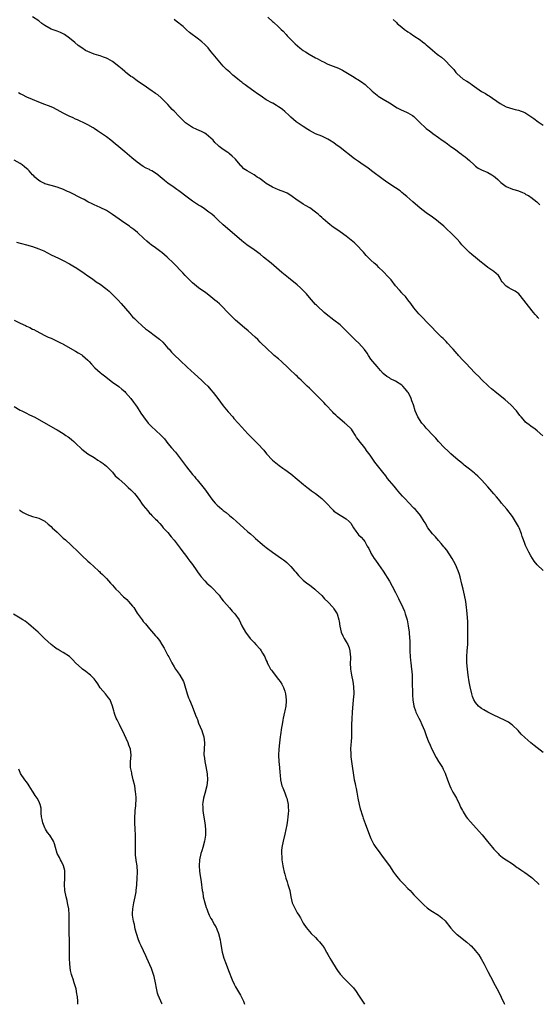
# Model space of a CAD drawing. Units: inches. Extents: x 2532000 to 2535000, y 1539000 to 1542000.
# Drawn here: x 2533873 to 2534041, y 1539000 to 1539320 of the extents above; entities that cross this region are included whole.
import ezdxf

# ---------------------------------------------------------------- set-up
doc = ezdxf.new("R2010")
doc.units = ezdxf.units.IN
doc.header["$MEASUREMENT"] = 0
doc.layers.add('LD25321539_10ft', color=9, linetype='Continuous')

msp = doc.modelspace()

# ---------------------------------------------------------------- linework, layer by layer
at = {"layer": 'LD25321539_10ft'}
for points, elevation in [([(2534042.91, 1539184.91), (2534041, 1539186.51), (2534040.36, 1539187), (2534039, 1539188.01), (2534038.44, 1539188.44), (2534037.67, 1539189), (2534037.31, 1539189.31), (2534037, 1539189.63), (2534035.81, 1539191), (2534035.45, 1539191.45), (2534034.35, 1539193), (2534032.5, 1539195), (2534030.62, 1539196.62), (2534027.29, 1539199.29), (2534026.2, 1539200.2), (2534025.27, 1539201), (2534023, 1539203.19), (2534022.12, 1539204.12), (2534021, 1539205.17), (2534019, 1539207.2), (2534018.16, 1539208.16), (2534017, 1539209.37), (2534015.5, 1539211), (2534015.28, 1539211.28), (2534015, 1539211.56), (2534014.34, 1539212.34), (2534013.7, 1539213), (2534013.39, 1539213.39), (2534011.91, 1539215), (2534011.49, 1539215.49), (2534011, 1539215.98), (2534010.52, 1539216.52), (2534009.98, 1539217), (2534007.93, 1539219), (2534007, 1539219.99), (2534005.51, 1539221.51), (2534005, 1539222.07), (2534004.08, 1539223), (2534003.53, 1539223.53), (2534002.59, 1539224.59), (2534001, 1539226.49), (2533999.94, 1539227.94), (2533999, 1539229.13), (2533998.2, 1539230.2), (2533997.2, 1539231.2), (2533997, 1539231.37), (2533996.27, 1539232.27), (2533995, 1539233.7), (2533993.56, 1539235.56), (2533992.62, 1539236.62), (2533991, 1539238.34), (2533989.63, 1539239.63), (2533989, 1539240.21), (2533988.09, 1539241), (2533987, 1539242.02), (2533985.99, 1539243), (2533985.5, 1539243.5), (2533984.55, 1539244.55), (2533984.18, 1539245), (2533982.65, 1539246.65), (2533981.62, 1539247.62), (2533980.55, 1539248.55), (2533979, 1539249.78), (2533977, 1539251.22), (2533975, 1539252.59), (2533974.75, 1539252.75), (2533973.6, 1539253.6), (2533973, 1539254.09), (2533971.44, 1539255.44), (2533971, 1539255.86), (2533970.39, 1539256.39), (2533969.8, 1539257), (2533969, 1539257.65), (2533967.1, 1539259), (2533965.76, 1539259.76), (2533965, 1539260.22), (2533964.5, 1539260.5), (2533963, 1539261.52), (2533961, 1539262.99), (2533959.73, 1539263.73), (2533959, 1539264.12), (2533957, 1539264.91), (2533955, 1539265.75), (2533953, 1539266.95), (2533951.84, 1539267.84), (2533951, 1539268.39), (2533950.65, 1539268.65), (2533950.05, 1539269), (2533949.43, 1539269.43), (2533949, 1539269.71), (2533946.76, 1539271), (2533945.74, 1539271.74), (2533945, 1539272.47), (2533944.72, 1539272.72), (2533944.47, 1539273), (2533943, 1539274.81), (2533942.83, 1539275), (2533941.84, 1539275.84), (2533941, 1539276.61), (2533940.78, 1539276.78), (2533940.48, 1539277), (2533939, 1539277.96), (2533937.68, 1539279), (2533937.29, 1539279.29), (2533936.31, 1539280.31), (2533935.7, 1539281), (2533935, 1539281.69), (2533933.45, 1539283), (2533933, 1539283.28), (2533931.87, 1539283.87), (2533930.46, 1539284.46), (2533929, 1539285.12), (2533927, 1539286.42), (2533926.67, 1539286.67), (2533924.67, 1539288.67), (2533923, 1539290.48), (2533922.43, 1539291), (2533921.77, 1539291.77), (2533921, 1539292.59), (2533918.81, 1539294.81), (2533917.72, 1539295.72), (2533917, 1539296.24), (2533916.57, 1539296.57), (2533915.89, 1539297), (2533912.91, 1539299), (2533911.8, 1539299.8), (2533911, 1539300.33), (2533910.62, 1539300.62), (2533909.46, 1539301.46), (2533909, 1539301.75), (2533907.18, 1539303.18), (2533907, 1539303.3), (2533906.11, 1539304.11), (2533905.03, 1539305), (2533903, 1539306.57), (2533901.49, 1539307.49), (2533901, 1539307.7), (2533900.06, 1539308.06), (2533899, 1539308.41), (2533898.53, 1539308.53), (2533896.99, 1539308.99), (2533895, 1539309.81), (2533894.21, 1539310.21), (2533893.01, 1539311.01), (2533891.85, 1539311.85), (2533890.73, 1539312.73), (2533889, 1539314.14), (2533887.34, 1539315.34), (2533887, 1539315.55), (2533886.03, 1539316.03), (2533885, 1539316.44), (2533883, 1539317.16), (2533881, 1539318.27), (2533879.99, 1539319), (2533879, 1539319.77), (2533877, 1539321.11)], 8640), ([(2534041.61, 1539223), (2534041.31, 1539223.31), (2534041, 1539223.68), (2534040.37, 1539224.37), (2534039.84, 1539225), (2534038.25, 1539227), (2534036.76, 1539229), (2534035.07, 1539231.07), (2534033.93, 1539231.93), (2534032.59, 1539232.59), (2534031.84, 1539233), (2534031, 1539233.57), (2534029.65, 1539235), (2534029.4, 1539235.4), (2534029, 1539236.17), (2534028.7, 1539236.7), (2534028.44, 1539237), (2534027, 1539238.26), (2534026.02, 1539239), (2534025.37, 1539239.37), (2534025, 1539239.6), (2534023.33, 1539241), (2534023, 1539241.25), (2534021, 1539242.85), (2534019.86, 1539243.86), (2534019, 1539244.53), (2534018.5, 1539245), (2534016.6, 1539247), (2534015.87, 1539247.87), (2534015, 1539248.84), (2534012.86, 1539251), (2534011.88, 1539251.88), (2534010.72, 1539253), (2534009, 1539254.48), (2534008.35, 1539255), (2534007, 1539255.97), (2534005, 1539257.37), (2534003, 1539258.93), (2534000.63, 1539261), (2533998.68, 1539262.68), (2533998.28, 1539263), (2533997.61, 1539263.61), (2533997, 1539264.04), (2533996.49, 1539264.49), (2533995, 1539265.54), (2533993.47, 1539266.53), (2533991.72, 1539267.72), (2533991, 1539268.19), (2533987.23, 1539271), (2533985.97, 1539271.97), (2533984.45, 1539273), (2533983, 1539274.07), (2533981.7, 1539275), (2533977, 1539278.67), (2533975.65, 1539279.65), (2533975, 1539280.11), (2533973.57, 1539281), (2533973, 1539281.34), (2533971, 1539282.27), (2533969, 1539283.09), (2533967, 1539284.12), (2533966.46, 1539284.46), (2533965, 1539285.43), (2533962.74, 1539287), (2533961.79, 1539287.79), (2533961, 1539288.51), (2533960.38, 1539289), (2533959, 1539290.38), (2533958.27, 1539291), (2533957.54, 1539291.54), (2533957, 1539291.81), (2533956.29, 1539292.29), (2533955.12, 1539293), (2533955, 1539293.05), (2533953, 1539294.14), (2533951.78, 1539295), (2533951.3, 1539295.3), (2533950.12, 1539296.12), (2533948.89, 1539297), (2533947, 1539298.38), (2533946.1, 1539299), (2533945.46, 1539299.46), (2533945, 1539299.86), (2533944.34, 1539300.34), (2533943.61, 1539301), (2533942.13, 1539302.13), (2533941.23, 1539303), (2533941.09, 1539303.09), (2533940.02, 1539304.02), (2533939, 1539305.1), (2533937.29, 1539307), (2533935.67, 1539309), (2533935, 1539309.87), (2533934.04, 1539311), (2533933, 1539312.11), (2533932.06, 1539313), (2533931, 1539313.91), (2533928.06, 1539316.06), (2533927, 1539316.93), (2533925.93, 1539317.93), (2533923.72, 1539319.72), (2533923, 1539320.22)], 8630), ([(2533953.52, 1539321), (2533955, 1539319.66), (2533955.37, 1539319.37), (2533957, 1539317.82), (2533957.44, 1539317.44), (2533957.84, 1539317), (2533958.43, 1539316.43), (2533959.42, 1539315.42), (2533959.76, 1539315), (2533961, 1539313.77), (2533961.69, 1539313), (2533962.37, 1539312.37), (2533963.9, 1539311), (2533965, 1539310.16), (2533965.7, 1539309.7), (2533966.93, 1539308.93), (2533969, 1539307.81), (2533969.56, 1539307.56), (2533971, 1539306.72), (2533971.56, 1539306.44), (2533973, 1539305.77), (2533976.41, 1539304.41), (2533977.76, 1539303.76), (2533981.55, 1539301.55), (2533982.31, 1539301), (2533982.76, 1539300.76), (2533983.98, 1539299.98), (2533985.08, 1539299.08), (2533987.42, 1539297), (2533989, 1539295.64), (2533989.37, 1539295.37), (2533991, 1539294.35), (2533993, 1539293.19), (2533995.54, 1539291.54), (2533997, 1539290.77), (2533997.38, 1539290.62), (2533999, 1539289.94), (2534000.57, 1539289), (2534001, 1539288.72), (2534001.86, 1539287.85), (2534002.67, 1539287), (2534005, 1539284.82), (2534006.04, 1539284.04), (2534007, 1539283.27), (2534007.17, 1539283.17), (2534009, 1539281.83), (2534010.17, 1539281), (2534010.67, 1539280.67), (2534011.86, 1539279.86), (2534012.94, 1539279), (2534014.15, 1539278.15), (2534015, 1539277.54), (2534015.72, 1539277), (2534016.47, 1539276.47), (2534017, 1539276.07), (2534017.63, 1539275.63), (2534018.4, 1539275), (2534019, 1539274.43), (2534020.55, 1539273), (2534020.76, 1539272.76), (2534021, 1539272.55), (2534021.89, 1539271.89), (2534023, 1539271.32), (2534025, 1539270.51), (2534026.27, 1539269.73), (2534027, 1539269.32), (2534027.38, 1539269), (2534028.22, 1539268.22), (2534029, 1539267.42), (2534029.22, 1539267.22), (2534031, 1539265.92), (2534033, 1539265.13), (2534033.49, 1539265), (2534034.65, 1539264.65), (2534036.06, 1539264.06), (2534037, 1539263.62), (2534037.4, 1539263.4), (2534038.22, 1539263), (2534038.69, 1539262.69), (2534039, 1539262.47), (2534040.97, 1539260.97), (2534041.95, 1539259.95)], 8620), ([(2533994.26, 1539320.26), (2533995.27, 1539319.27), (2533995.53, 1539319), (2533997, 1539317.76), (2533997.97, 1539317), (2533998.59, 1539316.59), (2533999, 1539316.29), (2533999.81, 1539315.81), (2534000.95, 1539315), (2534003, 1539313.62), (2534003.78, 1539313), (2534004.48, 1539312.48), (2534005, 1539312.01), (2534005.56, 1539311.56), (2534006.13, 1539311), (2534007, 1539310.24), (2534008.49, 1539309), (2534009, 1539308.62), (2534009.99, 1539307.99), (2534011.03, 1539307.03), (2534013, 1539305.02), (2534013.96, 1539303.96), (2534014.66, 1539303), (2534015, 1539302.61), (2534016.86, 1539301), (2534017, 1539300.9), (2534018.2, 1539300.2), (2534019, 1539299.66), (2534019.42, 1539299.42), (2534019.95, 1539299), (2534023, 1539296.89), (2534024.21, 1539296.21), (2534025, 1539295.66), (2534025.42, 1539295.42), (2534029, 1539292.89), (2534031, 1539291.91), (2534033.19, 1539291.19), (2534033.87, 1539291), (2534035, 1539290.72), (2534037, 1539289.99), (2534039, 1539288.76), (2534040.02, 1539288.02), (2534041.38, 1539287), (2534043, 1539285.87)], 8610), ([(2534043, 1539141.04), (2534041, 1539142.89), (2534040.08, 1539144.08), (2534039, 1539145.8), (2534038.37, 1539147), (2534037.87, 1539147.87), (2534037.35, 1539149), (2534037.23, 1539149.22), (2534037, 1539149.81), (2534036.57, 1539151), (2534036.18, 1539152.18), (2534035.94, 1539153), (2534035.17, 1539155), (2534035, 1539155.36), (2534034.06, 1539157), (2534033, 1539158.66), (2534031.14, 1539161), (2534029.5, 1539163), (2534029, 1539163.58), (2534027.85, 1539165), (2534027, 1539166), (2534025, 1539168.29), (2534023, 1539170.51), (2534021.78, 1539171.78), (2534021, 1539172.45), (2534020.71, 1539172.71), (2534019, 1539174), (2534017.77, 1539175), (2534017.36, 1539175.36), (2534017, 1539175.6), (2534016.28, 1539176.28), (2534015.35, 1539177), (2534013.03, 1539179), (2534012.02, 1539180.02), (2534010.92, 1539181), (2534009, 1539183), (2534008.07, 1539184.07), (2534007, 1539185.15), (2534005.28, 1539187), (2534005, 1539187.33), (2534004.27, 1539188.27), (2534003.6, 1539189), (2534002.27, 1539191), (2534001.42, 1539193), (2534000.9, 1539195), (2534000.27, 1539196.27), (2534000.12, 1539197), (2533999.2, 1539198.8), (2533999.08, 1539199), (2533999, 1539199.12), (2533998.13, 1539200.13), (2533997.42, 1539201), (2533997, 1539201.36), (2533995, 1539202.62), (2533993.4, 1539203.4), (2533993, 1539203.69), (2533992.16, 1539204.16), (2533991, 1539205.19), (2533990.12, 1539206.12), (2533989, 1539207.36), (2533987.6, 1539209), (2533987, 1539209.81), (2533986.19, 1539211), (2533985.75, 1539211.75), (2533984.94, 1539212.94), (2533983.11, 1539215), (2533982.01, 1539216.01), (2533980.98, 1539216.98), (2533978, 1539220), (2533976.96, 1539220.96), (2533975, 1539222.52), (2533972.48, 1539224.48), (2533971.85, 1539225), (2533969.64, 1539227), (2533969.32, 1539227.32), (2533969, 1539227.62), (2533968.33, 1539228.33), (2533967, 1539229.83), (2533966.06, 1539231), (2533965.56, 1539231.56), (2533964.57, 1539232.57), (2533964.09, 1539233), (2533963, 1539233.94), (2533960.21, 1539236.21), (2533958.03, 1539238.03), (2533954.54, 1539241), (2533952.13, 1539243), (2533951, 1539243.9), (2533949, 1539245.37), (2533946.66, 1539247), (2533945, 1539248.33), (2533941.93, 1539251), (2533939, 1539253.48), (2533937.37, 1539255), (2533936.19, 1539256.19), (2533935.23, 1539257), (2533935, 1539257.21), (2533934.36, 1539257.64), (2533932.42, 1539259), (2533931.56, 1539259.56), (2533931, 1539259.86), (2533930.34, 1539260.34), (2533929, 1539261.18), (2533926.78, 1539262.78), (2533925, 1539264.22), (2533924.55, 1539264.55), (2533923.93, 1539265), (2533923, 1539265.61), (2533921.01, 1539267.01), (2533919.89, 1539267.89), (2533919, 1539268.71), (2533918.64, 1539269), (2533917.71, 1539269.71), (2533917, 1539270.27), (2533915.76, 1539271), (2533915.26, 1539271.26), (2533915, 1539271.44), (2533913.95, 1539271.95), (2533913, 1539272.5), (2533911, 1539273.81), (2533909.24, 1539275.24), (2533907, 1539277.25), (2533905, 1539278.9), (2533903.83, 1539279.83), (2533902.44, 1539281), (2533901, 1539282.12), (2533899.79, 1539283), (2533898.09, 1539284.09), (2533897, 1539284.84), (2533896.75, 1539285), (2533895, 1539285.99), (2533894.34, 1539286.34), (2533891.63, 1539287.63), (2533891, 1539287.89), (2533890.25, 1539288.25), (2533888.85, 1539288.85), (2533887, 1539289.81), (2533885, 1539290.91), (2533883.62, 1539291.62), (2533882.21, 1539292.21), (2533881, 1539292.64), (2533879, 1539293.39), (2533877, 1539294.2), (2533875.16, 1539295), (2533873.75, 1539295.75), (2533873, 1539296.1), (2533872.42, 1539296.42)], 8650), ([(2534043, 1539081.94), (2534041, 1539083.38), (2534040.12, 1539084.12), (2534039, 1539085.02), (2534037, 1539086.81), (2534035.9, 1539087.9), (2534034.91, 1539089), (2534033, 1539090.81), (2534032.76, 1539091), (2534031.7, 1539091.7), (2534030.39, 1539092.39), (2534027, 1539094.01), (2534025, 1539095), (2534023.73, 1539095.73), (2534023, 1539096.19), (2534022.52, 1539096.52), (2534021.94, 1539097), (2534021, 1539098.1), (2534020.47, 1539099), (2534020.08, 1539100.08), (2534019.8, 1539101), (2534019.26, 1539103.26), (2534018.92, 1539104.92), (2534018.63, 1539107), (2534018.4, 1539109), (2534018.2, 1539111), (2534018.14, 1539113), (2534018.29, 1539115), (2534018.47, 1539117), (2534018.54, 1539119), (2534018.54, 1539120.54), (2534018.47, 1539121.53), (2534018.5, 1539123), (2534018.51, 1539124.51), (2534018.33, 1539127), (2534018.17, 1539128.17), (2534018.1, 1539129), (2534017.97, 1539130.03), (2534017.82, 1539131), (2534017.45, 1539133), (2534016.99, 1539135), (2534016.61, 1539136.61), (2534016, 1539139), (2534015.77, 1539139.77), (2534015.38, 1539141), (2534014.53, 1539143), (2534014, 1539144), (2534013.38, 1539145), (2534011.64, 1539147.64), (2534011, 1539148.42), (2534010.75, 1539148.75), (2534009.86, 1539149.86), (2534009, 1539150.79), (2534007.98, 1539151.98), (2534007.07, 1539153), (2534005.54, 1539155), (2534004.59, 1539156.59), (2534004.31, 1539157), (2534003.07, 1539159), (2534002.17, 1539160.17), (2534001.39, 1539161), (2534001, 1539161.37), (2533999.2, 1539163.2), (2533998.24, 1539164.24), (2533997.5, 1539165), (2533997.29, 1539165.29), (2533995.79, 1539167), (2533995.46, 1539167.46), (2533995, 1539167.91), (2533994.52, 1539168.52), (2533993, 1539170.23), (2533992.44, 1539171), (2533991.81, 1539171.81), (2533990.92, 1539173), (2533988.33, 1539176.33), (2533987, 1539178.22), (2533986.42, 1539179), (2533985.79, 1539179.79), (2533985, 1539180.95), (2533983.23, 1539183.23), (2533983, 1539183.57), (2533982.37, 1539184.37), (2533982.03, 1539185), (2533981, 1539186.52), (2533980.64, 1539187), (2533979, 1539188.63), (2533978.79, 1539188.79), (2533978.56, 1539189), (2533976.14, 1539191), (2533975.55, 1539191.55), (2533975, 1539192.15), (2533974.57, 1539192.57), (2533972.4, 1539195), (2533971.72, 1539195.72), (2533971, 1539196.41), (2533970.72, 1539196.72), (2533967.67, 1539199.68), (2533967, 1539200.37), (2533966.33, 1539201), (2533965, 1539202.37), (2533964.35, 1539203), (2533963.62, 1539203.62), (2533963, 1539204.23), (2533962.58, 1539204.58), (2533962.17, 1539205), (2533961, 1539206.06), (2533959.53, 1539207.53), (2533958.52, 1539208.52), (2533957.95, 1539209), (2533957, 1539209.86), (2533955.59, 1539211), (2533955, 1539211.53), (2533953.41, 1539213), (2533951, 1539215.38), (2533950.2, 1539216.2), (2533949.35, 1539217), (2533947.08, 1539219), (2533945.94, 1539219.94), (2533943, 1539222.51), (2533941, 1539224.45), (2533940.5, 1539225), (2533938.52, 1539227), (2533937.74, 1539227.74), (2533937, 1539228.4), (2533936.25, 1539229), (2533935, 1539230.09), (2533933.77, 1539231), (2533933.35, 1539231.35), (2533931, 1539233.03), (2533929, 1539234.67), (2533927, 1539236.61), (2533926.62, 1539237), (2533925.86, 1539237.86), (2533924.74, 1539239), (2533923.92, 1539239.92), (2533922.84, 1539241), (2533920.75, 1539243), (2533919, 1539244.52), (2533918.73, 1539244.73), (2533917, 1539246.03), (2533915.57, 1539247), (2533915, 1539247.44), (2533914.14, 1539248.14), (2533913.17, 1539249), (2533911.13, 1539251), (2533909.95, 1539251.95), (2533909, 1539252.63), (2533908.52, 1539253), (2533907, 1539254.02), (2533904.09, 1539256.09), (2533903, 1539256.84), (2533901, 1539258.16), (2533899, 1539259.13), (2533897, 1539260.01), (2533896.34, 1539260.34), (2533895, 1539260.97), (2533893.73, 1539261.73), (2533893, 1539262.07), (2533889, 1539264.12), (2533888.37, 1539264.37), (2533887.05, 1539265), (2533885, 1539265.71), (2533883, 1539266.26), (2533881, 1539266.86), (2533880.7, 1539267), (2533879.59, 1539267.59), (2533879, 1539267.94), (2533878.42, 1539268.42), (2533877.76, 1539269), (2533877.38, 1539269.38), (2533877, 1539269.73), (2533875.89, 1539271), (2533875.45, 1539271.45), (2533875, 1539271.8), (2533874.38, 1539272.38), (2533873.58, 1539273), (2533873, 1539273.39), (2533871, 1539274.56)], 8660), ([(2533871.81, 1539247.81), (2533873, 1539247.56), (2533873.42, 1539247.42), (2533875, 1539247.01), (2533877, 1539246.39), (2533879, 1539245.71), (2533880.64, 1539245), (2533883, 1539243.69), (2533885.41, 1539242.59), (2533887, 1539241.89), (2533889, 1539240.82), (2533890.14, 1539240.14), (2533891.39, 1539239.39), (2533893.81, 1539237.81), (2533895, 1539236.93), (2533896.14, 1539236.15), (2533897, 1539235.5), (2533897.71, 1539235), (2533899, 1539234.14), (2533900.81, 1539232.81), (2533901.91, 1539231.91), (2533904.8, 1539229), (2533905.86, 1539227.86), (2533908.6, 1539224.6), (2533909, 1539224.17), (2533909.54, 1539223.54), (2533910.12, 1539223), (2533910.55, 1539222.55), (2533911, 1539222.11), (2533912.63, 1539220.63), (2533913.71, 1539219.71), (2533914.64, 1539219), (2533917, 1539217.28), (2533918.25, 1539216.25), (2533919.3, 1539215.3), (2533921, 1539213.38), (2533921.37, 1539213), (2533922.12, 1539212.12), (2533923, 1539211.21), (2533925, 1539209.32), (2533927.23, 1539207.23), (2533929.65, 1539205), (2533931.87, 1539203), (2533933, 1539201.93), (2533933.95, 1539201), (2533935, 1539199.85), (2533935.73, 1539199), (2533937.24, 1539197), (2533939, 1539194.59), (2533940.62, 1539192.62), (2533942.06, 1539191), (2533942.49, 1539190.49), (2533943.85, 1539189), (2533945, 1539187.69), (2533947, 1539185.5), (2533948.25, 1539184.25), (2533949, 1539183.46), (2533950.27, 1539182.27), (2533952.17, 1539180.17), (2533953.11, 1539179), (2533954.99, 1539176.99), (2533956.08, 1539176.08), (2533957.22, 1539175.22), (2533958.38, 1539174.38), (2533959, 1539173.96), (2533961, 1539172.46), (2533963, 1539170.78), (2533965.07, 1539169), (2533966.16, 1539168.16), (2533967, 1539167.55), (2533967.72, 1539167), (2533969, 1539166.06), (2533971, 1539164.46), (2533971.75, 1539163.75), (2533972.51, 1539163), (2533974.38, 1539161), (2533974.68, 1539160.68), (2533975, 1539160.4), (2533975.8, 1539159.8), (2533977, 1539159.04), (2533979, 1539157.88), (2533979.97, 1539157), (2533980.44, 1539156.44), (2533981.31, 1539155), (2533982.11, 1539153.89), (2533982.73, 1539153), (2533983, 1539152.67), (2533983.86, 1539151.86), (2533984.6, 1539151), (2533985, 1539150.47), (2533985.83, 1539149), (2533986.28, 1539148.28), (2533986.86, 1539147), (2533987, 1539146.76), (2533988.1, 1539145), (2533988.46, 1539144.46), (2533989.52, 1539143), (2533991, 1539140.81), (2533993, 1539137.64), (2533993.94, 1539135.94), (2533995, 1539133.93), (2533995.45, 1539133), (2533995.98, 1539131.98), (2533997.4, 1539129), (2533997.87, 1539127.87), (2533998.19, 1539127), (2533998.75, 1539125), (2533999.12, 1539123.12), (2533999.42, 1539121), (2533999.59, 1539119), (2533999.62, 1539118.38), (2533999.66, 1539117), (2533999.69, 1539115), (2533999.78, 1539113), (2533999.92, 1539111.92), (2534000, 1539111), (2534000.23, 1539109), (2534000.27, 1539108.27), (2534000.37, 1539107), (2534000.44, 1539105.56), (2534000.43, 1539104.43), (2534000.56, 1539101.44), (2534000.56, 1539100.56), (2534000.67, 1539099), (2534000.99, 1539096.99), (2534001.48, 1539095.48), (2534001.65, 1539095), (2534002.62, 1539093), (2534003, 1539092.26), (2534003.58, 1539091), (2534004.39, 1539089), (2534005.1, 1539087.1), (2534005.66, 1539085.66), (2534006.27, 1539084.27), (2534006.84, 1539083), (2534008.24, 1539080.24), (2534009, 1539078.93), (2534010.23, 1539077), (2534010.51, 1539076.51), (2534011.16, 1539075.16), (2534011.91, 1539073), (2534012.64, 1539071), (2534013, 1539070.24), (2534013.42, 1539069.42), (2534013.67, 1539069), (2534014.13, 1539068.13), (2534014.81, 1539067), (2534015.82, 1539065), (2534016.16, 1539064.16), (2534016.77, 1539063), (2534017, 1539062.6), (2534018.02, 1539061), (2534018.43, 1539060.43), (2534019.36, 1539059.36), (2534022.23, 1539056.23), (2534023.14, 1539055.14), (2534024.92, 1539052.92), (2534026.49, 1539051), (2534027, 1539050.41), (2534028.33, 1539049), (2534028.67, 1539048.66), (2534029, 1539048.37), (2534029.77, 1539047.77), (2534030.97, 1539046.97), (2534033, 1539045.68), (2534034.53, 1539044.53), (2534035, 1539044.25), (2534035.69, 1539043.69), (2534037, 1539042.88), (2534039, 1539041.45), (2534039.55, 1539041), (2534041.65, 1539039)], 8670), ([(2533871, 1539222.52), (2533873, 1539221.51), (2533874.7, 1539220.7), (2533875, 1539220.54), (2533876.08, 1539220.08), (2533877, 1539219.59), (2533877.41, 1539219.4), (2533878.14, 1539219), (2533881, 1539217.52), (2533882.08, 1539217), (2533882.72, 1539216.72), (2533883, 1539216.59), (2533884.13, 1539216.13), (2533885, 1539215.68), (2533885.47, 1539215.47), (2533886.35, 1539215), (2533886.79, 1539214.79), (2533887, 1539214.66), (2533891, 1539212.41), (2533891.86, 1539211.86), (2533893, 1539211.19), (2533893.26, 1539211), (2533895, 1539209.48), (2533895.45, 1539209), (2533896.16, 1539208.16), (2533897.22, 1539207), (2533899, 1539205.42), (2533899.5, 1539205), (2533900.37, 1539204.37), (2533903, 1539202.34), (2533905, 1539200.88), (2533906.02, 1539200.02), (2533907, 1539199.24), (2533907.23, 1539199), (2533909, 1539196.99), (2533909.8, 1539195.8), (2533910.42, 1539195), (2533911, 1539194.18), (2533912.23, 1539192.23), (2533913.03, 1539191), (2533914.55, 1539189), (2533914.76, 1539188.76), (2533915.78, 1539187.78), (2533917, 1539186.69), (2533918.86, 1539185), (2533919.85, 1539183.85), (2533921, 1539182.38), (2533922.16, 1539181), (2533923.51, 1539179.51), (2533926.11, 1539176.11), (2533927, 1539174.81), (2533929, 1539172.31), (2533929.62, 1539171.62), (2533930.09, 1539171), (2533930.51, 1539170.51), (2533932.32, 1539168.32), (2533933.19, 1539167.19), (2533935, 1539164.66), (2533935.74, 1539163.74), (2533936.38, 1539163), (2533937, 1539162.36), (2533938.55, 1539161), (2533939, 1539160.61), (2533939.91, 1539159.91), (2533941, 1539158.95), (2533942.07, 1539158.07), (2533943.33, 1539157), (2533945.58, 1539155), (2533947, 1539153.7), (2533947.82, 1539153), (2533949, 1539151.94), (2533949.52, 1539151.52), (2533951, 1539150.19), (2533952.4, 1539149), (2533953, 1539148.53), (2533955.04, 1539147.04), (2533957.98, 1539145), (2533958.56, 1539144.56), (2533959, 1539144.19), (2533959.67, 1539143.67), (2533961, 1539142.33), (2533962.11, 1539141), (2533962.54, 1539140.54), (2533963, 1539139.97), (2533963.46, 1539139.46), (2533965, 1539137.9), (2533966.21, 1539137), (2533967, 1539136.36), (2533968.78, 1539135), (2533969, 1539134.81), (2533971, 1539132.89), (2533971.89, 1539131.89), (2533973, 1539130.88), (2533974.73, 1539129), (2533975, 1539128.66), (2533975.64, 1539127.64), (2533975.98, 1539127), (2533976.61, 1539125), (2533976.65, 1539124.65), (2533976.92, 1539123), (2533977.37, 1539121), (2533977.88, 1539119.88), (2533978.31, 1539119), (2533979, 1539117.86), (2533979.48, 1539117), (2533979.92, 1539115.92), (2533980.17, 1539115), (2533980.24, 1539113.76), (2533980.33, 1539113), (2533980.33, 1539112.33), (2533980.28, 1539111), (2533980.36, 1539109), (2533980.69, 1539107), (2533981.12, 1539105), (2533981.35, 1539103.35), (2533981.38, 1539103), (2533981.4, 1539101.4), (2533981.4, 1539101), (2533981.27, 1539099), (2533980.94, 1539095), (2533980.79, 1539092.79), (2533980.73, 1539091), (2533980.74, 1539089.26), (2533980.7, 1539087), (2533980.59, 1539085.41), (2533980.49, 1539084.49), (2533980.39, 1539083), (2533980.44, 1539081.56), (2533980.42, 1539081), (2533980.48, 1539080.48), (2533980.67, 1539079), (2533981.6, 1539073), (2533981.83, 1539071.83), (2533981.97, 1539071), (2533982.16, 1539070.16), (2533982.38, 1539069), (2533982.79, 1539067), (2533983.22, 1539065), (2533983.56, 1539063.56), (2533983.72, 1539063), (2533984.09, 1539061.91), (2533984.36, 1539061), (2533984.53, 1539060.53), (2533985.15, 1539058.85), (2533986.52, 1539055), (2533987, 1539053.87), (2533987.42, 1539053), (2533988, 1539052), (2533988.61, 1539051), (2533989, 1539050.41), (2533991.36, 1539047.36), (2533993, 1539044.99), (2533994.3, 1539043), (2533995, 1539042.15), (2533995.9, 1539041), (2533996.42, 1539040.42), (2533997.79, 1539039), (2533999, 1539037.7), (2533999.72, 1539037), (2534000.32, 1539036.32), (2534001, 1539035.61), (2534001.64, 1539035), (2534003.56, 1539033), (2534004.29, 1539032.29), (2534005.33, 1539031.33), (2534005.73, 1539031), (2534006.49, 1539030.49), (2534008.96, 1539028.96), (2534010.11, 1539028.11), (2534011.12, 1539027.12), (2534013, 1539024.75), (2534013.83, 1539023.83), (2534014.83, 1539022.83), (2534015, 1539022.66), (2534018.2, 1539020.2), (2534019.27, 1539019.27), (2534019.56, 1539019), (2534021, 1539017.43), (2534021.38, 1539017), (2534022.04, 1539016.04), (2534022.81, 1539014.81), (2534023.78, 1539013), (2534024.23, 1539012.23), (2534025, 1539010.67), (2534025.88, 1539009), (2534026.28, 1539008.28), (2534027, 1539006.86), (2534028.33, 1539004.33), (2534030.29, 1539000.29), (2534030.41, 1539000)], 8680), ([(2533871, 1539194.44), (2533873, 1539193.26), (2533873.47, 1539193), (2533875, 1539192.2), (2533875.83, 1539191.83), (2533877, 1539191.26), (2533877.18, 1539191.18), (2533877.52, 1539191), (2533878.51, 1539190.51), (2533883.61, 1539187.61), (2533884.6, 1539187), (2533885, 1539186.78), (2533887, 1539185.6), (2533887.82, 1539185), (2533888.54, 1539184.54), (2533889, 1539184.2), (2533889.66, 1539183.66), (2533890.38, 1539183), (2533891, 1539182.45), (2533893, 1539180.58), (2533895, 1539179.02), (2533897, 1539177.8), (2533898.24, 1539177), (2533899, 1539176.56), (2533899.91, 1539175.91), (2533901, 1539175.04), (2533902.02, 1539174.02), (2533902.97, 1539173), (2533903.91, 1539171.91), (2533905, 1539170.86), (2533907.06, 1539169), (2533908.06, 1539168.06), (2533909, 1539167.26), (2533910.13, 1539166.13), (2533911, 1539165.08), (2533911.88, 1539163.88), (2533912.43, 1539163), (2533913, 1539162.16), (2533914.43, 1539160.43), (2533915, 1539159.76), (2533915.41, 1539159.41), (2533915.82, 1539159), (2533917, 1539157.77), (2533917.39, 1539157.39), (2533917.7, 1539157), (2533918.34, 1539156.34), (2533919, 1539155.62), (2533919.51, 1539155), (2533921, 1539153.4), (2533922.06, 1539152.06), (2533923, 1539150.91), (2533925, 1539148.36), (2533925.58, 1539147.58), (2533927, 1539145.59), (2533927.46, 1539145), (2533928.1, 1539144.1), (2533928.99, 1539143), (2533930.41, 1539141), (2533930.64, 1539140.64), (2533931.46, 1539139.46), (2533931.83, 1539139), (2533933, 1539137.69), (2533933.68, 1539137), (2533934.36, 1539136.36), (2533935, 1539135.82), (2533935.8, 1539135), (2533937, 1539133.69), (2533937.62, 1539133), (2533938.22, 1539132.22), (2533939, 1539131.25), (2533939.23, 1539131), (2533941, 1539128.88), (2533941.9, 1539127.9), (2533942.74, 1539127), (2533944.13, 1539125), (2533945.06, 1539123.06), (2533946.2, 1539121), (2533947.72, 1539119), (2533949, 1539117.63), (2533949.56, 1539117), (2533951, 1539115.46), (2533951.35, 1539115), (2533951.79, 1539114.21), (2533952.49, 1539113), (2533953, 1539111.79), (2533953.22, 1539111.22), (2533953.31, 1539111), (2533953.71, 1539110.29), (2533954.4, 1539109), (2533954.64, 1539108.64), (2533955, 1539108.19), (2533955.89, 1539107), (2533957, 1539105.65), (2533957.47, 1539105), (2533958.08, 1539104.08), (2533958.6, 1539103), (2533958.71, 1539102.71), (2533959, 1539101.86), (2533959.24, 1539101), (2533959.48, 1539099), (2533959.47, 1539098.53), (2533959.31, 1539097), (2533959, 1539095.48), (2533958.87, 1539095), (2533958.47, 1539093), (2533958.39, 1539092.39), (2533958.15, 1539091), (2533957.95, 1539090.05), (2533957.62, 1539087.62), (2533957.51, 1539087), (2533957.26, 1539085), (2533957.03, 1539083), (2533956.96, 1539081), (2533957.09, 1539079), (2533957.32, 1539077), (2533957.43, 1539075.43), (2533957.53, 1539074.47), (2533957.61, 1539073), (2533958.06, 1539071), (2533958.36, 1539070.36), (2533959, 1539068.73), (2533959.47, 1539067.47), (2533959.63, 1539067), (2533960.08, 1539065), (2533960.1, 1539064.1), (2533960.18, 1539063), (2533960.11, 1539061.89), (2533960.02, 1539061), (2533959.83, 1539059.83), (2533959.62, 1539058.38), (2533959, 1539055.28), (2533958.46, 1539053), (2533958.04, 1539051), (2533957.95, 1539050.05), (2533957.89, 1539049), (2533957.99, 1539047.99), (2533958.04, 1539047), (2533958.39, 1539045), (2533958.49, 1539044.49), (2533958.83, 1539043), (2533959, 1539042.36), (2533959.39, 1539041), (2533959.78, 1539039.78), (2533960.04, 1539039), (2533960.59, 1539037), (2533960.95, 1539035), (2533961.44, 1539033), (2533962.34, 1539031), (2533963, 1539029.8), (2533963.52, 1539029), (2533964.07, 1539028.07), (2533965, 1539026.41), (2533965.9, 1539025), (2533967, 1539023.67), (2533967.62, 1539023), (2533969, 1539021.71), (2533969.68, 1539021), (2533970.3, 1539020.3), (2533971.19, 1539019.19), (2533971.32, 1539019), (2533971.87, 1539018.13), (2533972.57, 1539017), (2533972.71, 1539016.71), (2533973, 1539016.23), (2533973.43, 1539015.43), (2533973.7, 1539015), (2533974.15, 1539014.15), (2533975.67, 1539011.67), (2533976.17, 1539011), (2533977, 1539009.84), (2533978.35, 1539008.35), (2533979.73, 1539007), (2533981, 1539005.68), (2533981.31, 1539005.31), (2533982.17, 1539004.17), (2533983.01, 1539003.01), (2533984.95, 1539000)], 8690), ([(2533872.75, 1539160.75), (2533873, 1539160.56), (2533873.96, 1539159.96), (2533875, 1539159.4), (2533875.27, 1539159.27), (2533877, 1539158.66), (2533878.31, 1539158.31), (2533879, 1539158.08), (2533881, 1539157.12), (2533882.12, 1539156.12), (2533883, 1539155.41), (2533883.4, 1539155), (2533885, 1539153.5), (2533886.27, 1539152.27), (2533887, 1539151.63), (2533887.67, 1539151), (2533889.43, 1539149.43), (2533889.89, 1539149), (2533891.47, 1539147.47), (2533893, 1539145.96), (2533895, 1539144.11), (2533895.6, 1539143.6), (2533897, 1539142.28), (2533898.41, 1539141), (2533898.71, 1539140.71), (2533899, 1539140.42), (2533899.74, 1539139.74), (2533901, 1539138.44), (2533902.29, 1539137), (2533903, 1539136.25), (2533904.08, 1539135), (2533905, 1539134.12), (2533906.06, 1539133), (2533906.55, 1539132.55), (2533907, 1539132.18), (2533907.6, 1539131.6), (2533908.17, 1539131), (2533909.51, 1539129.51), (2533909.88, 1539129), (2533911, 1539127.25), (2533912.62, 1539125), (2533913, 1539124.52), (2533913.7, 1539123.7), (2533915, 1539122.14), (2533917, 1539119.86), (2533917.39, 1539119.39), (2533918.26, 1539118.26), (2533919.05, 1539117), (2533919.77, 1539115.77), (2533920.19, 1539115), (2533921, 1539113.42), (2533921.25, 1539113), (2533922.28, 1539111), (2533923, 1539109.7), (2533923.46, 1539109), (2533924.13, 1539108.13), (2533924.9, 1539107), (2533926.03, 1539105), (2533926.3, 1539104.3), (2533927.23, 1539101), (2533927.71, 1539099.71), (2533927.99, 1539099), (2533928.85, 1539097), (2533930, 1539094), (2533930.39, 1539093), (2533930.58, 1539092.58), (2533931, 1539091.46), (2533932.03, 1539089), (2533932.26, 1539088.26), (2533932.66, 1539087), (2533932.87, 1539085), (2533932.75, 1539083), (2533932.7, 1539081.3), (2533932.72, 1539081), (2533932.77, 1539080.77), (2533932.97, 1539079), (2533933.33, 1539077.33), (2533933.72, 1539075), (2533933.83, 1539073), (2533933.62, 1539071), (2533933, 1539068.52), (2533932.56, 1539067), (2533932.32, 1539065.68), (2533932.26, 1539065), (2533932.32, 1539064.32), (2533932.31, 1539063), (2533932.54, 1539061.46), (2533933.02, 1539059.02), (2533933.23, 1539057), (2533933.19, 1539055), (2533932.94, 1539053), (2533932.39, 1539051), (2533932.05, 1539049.95), (2533931.71, 1539049), (2533931.22, 1539047), (2533931.14, 1539045), (2533931.29, 1539043.29), (2533931.42, 1539042.58), (2533931.78, 1539039.78), (2533932.18, 1539037), (2533932.33, 1539036.33), (2533932.52, 1539035), (2533932.96, 1539033), (2533933.48, 1539031.48), (2533933.61, 1539031), (2533934.03, 1539030.03), (2533934.42, 1539029), (2533935, 1539027.91), (2533935.35, 1539027.35), (2533935.52, 1539027), (2533936.14, 1539025.86), (2533936.64, 1539025), (2533936.76, 1539024.76), (2533937, 1539024.11), (2533937.32, 1539023.32), (2533937.43, 1539023), (2533937.94, 1539021), (2533938.11, 1539020.11), (2533938.64, 1539017), (2533939.18, 1539015), (2533939.94, 1539013), (2533940.73, 1539011), (2533941.91, 1539007.91), (2533942.54, 1539006.54), (2533943, 1539005.66), (2533944.58, 1539003), (2533945, 1539002.09), (2533945.55, 1539001), (2533945.92, 1539000)], 8700), ([(2533919.14, 1539000), (2533919, 1539000.25), (2533918.65, 1539001), (2533917.82, 1539003), (2533917.62, 1539003.62), (2533917.25, 1539005.25), (2533916.97, 1539007), (2533916.55, 1539009), (2533916.32, 1539009.68), (2533915.92, 1539011), (2533915.66, 1539011.66), (2533914.2, 1539015), (2533913.81, 1539015.81), (2533912.26, 1539019), (2533911.9, 1539019.9), (2533911.42, 1539021), (2533910.81, 1539023), (2533910.41, 1539024.41), (2533910.09, 1539025.91), (2533909.8, 1539027), (2533909.66, 1539027.66), (2533909.51, 1539029), (2533909.51, 1539029.51), (2533909.56, 1539031), (2533909.71, 1539031.71), (2533909.94, 1539033), (2533910.41, 1539035), (2533910.63, 1539036.63), (2533910.7, 1539037), (2533910.85, 1539038.85), (2533910.87, 1539039), (2533911.05, 1539041), (2533911.13, 1539043), (2533910.97, 1539045), (2533910.72, 1539046.72), (2533910.65, 1539047), (2533910.52, 1539048.52), (2533910.43, 1539049), (2533910.46, 1539050.46), (2533910.44, 1539051), (2533910.52, 1539052.52), (2533910.52, 1539053), (2533910.51, 1539054.51), (2533910.49, 1539055), (2533910.35, 1539057), (2533910.23, 1539059), (2533910.26, 1539060.26), (2533910.26, 1539061), (2533910.37, 1539062.37), (2533910.4, 1539063), (2533910.54, 1539064.54), (2533910.64, 1539067), (2533910.56, 1539068.56), (2533910.52, 1539069), (2533910.2, 1539071), (2533909.76, 1539073), (2533909.27, 1539075), (2533909.24, 1539075.24), (2533908.88, 1539077), (2533908.88, 1539079), (2533909.07, 1539081), (2533908.81, 1539083), (2533908.27, 1539084.27), (2533908.03, 1539085), (2533906.27, 1539089), (2533905.5, 1539090.5), (2533905.26, 1539091), (2533905.19, 1539091.19), (2533904.51, 1539092.51), (2533904.21, 1539093), (2533903.73, 1539094.27), (2533903.5, 1539095), (2533903.44, 1539095.44), (2533903.04, 1539097), (2533902.23, 1539099), (2533901.71, 1539099.71), (2533901, 1539100.55), (2533900.66, 1539101), (2533899, 1539102.96), (2533898.18, 1539104.18), (2533897.67, 1539105), (2533897, 1539105.81), (2533895.84, 1539107), (2533895.41, 1539107.41), (2533894.27, 1539108.27), (2533893.23, 1539109), (2533893, 1539109.2), (2533890.99, 1539111), (2533890.07, 1539112.06), (2533889, 1539113.08), (2533887, 1539114.43), (2533886, 1539115), (2533885.34, 1539115.34), (2533885, 1539115.54), (2533884.12, 1539116.12), (2533883.01, 1539117), (2533880.86, 1539119), (2533879.91, 1539119.91), (2533878.8, 1539121), (2533876.51, 1539123), (2533875.68, 1539123.68), (2533874.55, 1539124.55), (2533873.89, 1539125), (2533873, 1539125.56), (2533870.83, 1539126.83)], 8710), ([(2533891.75, 1539000), (2533891.67, 1539001), (2533891.59, 1539002.41), (2533891.48, 1539003), (2533891.38, 1539003.38), (2533891.13, 1539005), (2533890.54, 1539007), (2533890.18, 1539008.18), (2533889.85, 1539009), (2533889.69, 1539009.69), (2533889.35, 1539011), (2533889.08, 1539013), (2533888.96, 1539015), (2533888.96, 1539017.04), (2533889.05, 1539018.95), (2533889.05, 1539021), (2533888.94, 1539023), (2533888.89, 1539025.11), (2533888.93, 1539027), (2533888.91, 1539029.09), (2533888.76, 1539031), (2533888.45, 1539032.45), (2533888.4, 1539033), (2533888.23, 1539033.77), (2533887.9, 1539035), (2533887.5, 1539037), (2533887.4, 1539039), (2533887.52, 1539041), (2533887.5, 1539042.5), (2533887.52, 1539043), (2533887.46, 1539043.46), (2533887.1, 1539045), (2533886.45, 1539046.45), (2533886.1, 1539047), (2533885.76, 1539047.76), (2533885.05, 1539049), (2533884.41, 1539051), (2533884.14, 1539052.14), (2533883.81, 1539053), (2533882.63, 1539055), (2533881.91, 1539055.91), (2533881.19, 1539057), (2533881, 1539057.36), (2533880.31, 1539059), (2533880.08, 1539060.08), (2533879.92, 1539061), (2533879.83, 1539062.17), (2533879.83, 1539063), (2533879.77, 1539063.77), (2533879.52, 1539065), (2533879, 1539066.08), (2533878.5, 1539067), (2533877.88, 1539067.88), (2533877.17, 1539069), (2533877, 1539069.29), (2533875.92, 1539071), (2533875.59, 1539071.59), (2533875, 1539072.34), (2533874.52, 1539073), (2533873.11, 1539075.11), (2533873, 1539075.33), (2533872.5, 1539076.5)], 8720)]:
    msp.add_lwpolyline(points, dxfattribs=dict(at, elevation=elevation))

doc.saveas('drawing.dxf')
